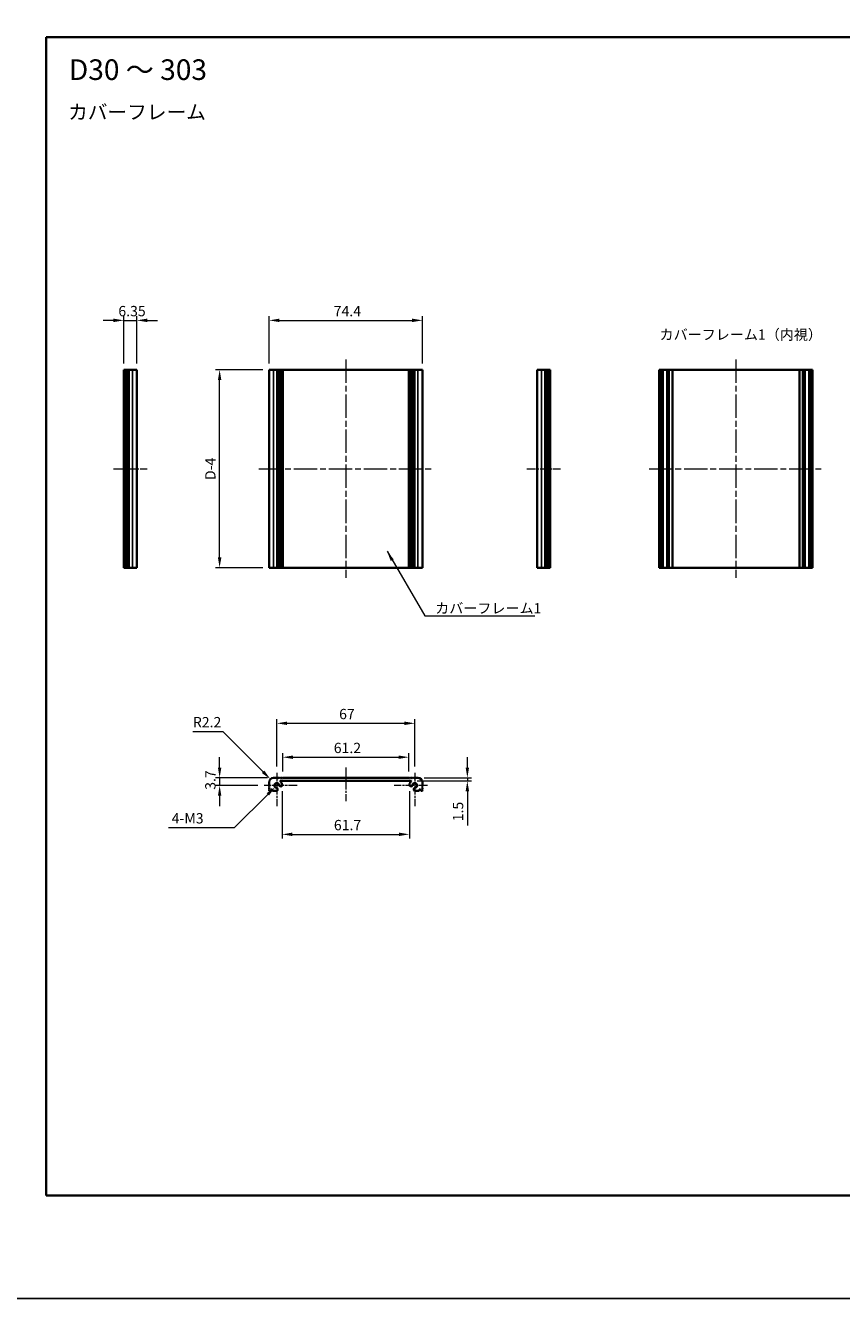
# Model space of a CAD drawing. Units: millimetres. Extents: x -50 to 7754, y -50 to 5419.
# Drawn here: x 1398 to 1794, y 4484 to 5102 of the extents above; entities that cross this region are included whole.
import ezdxf

# ---------------------------------------------------------------- set-up
doc = ezdxf.new("R2010")
doc.units = ezdxf.units.MM
doc.header["$LTSCALE"] = 2
doc.linetypes.add('CHAIN', pattern=[0.3543, 0.2362, -0.0295, 0.0591, -0.0295])
doc.layers.get('Defpoints').update_dxf_attribs({"lineweight": 25})
for name, color, linetype, lineweight in [('Border (ISO)', 7, 'Continuous', 35), ('Center Mark (ISO)', 131, 'Continuous', 18), ('Centerline (ISO)', 131, 'Continuous', 18), ('Dimension (ISO)', 7, 'Continuous', 18), ('Symbol (ISO)', 7, 'Continuous', 18), ('Visible (ISO)', 7, 'Continuous', 35), ('Visible Narrow (ISO)', 7, 'Continuous', 25)]:
    doc.layers.add(name, color=color, linetype=linetype, lineweight=lineweight)
doc.styles.add('Note Text (TK)', font='txt')
doc.dimstyles.new('Default - Method 1b (TK)', dxfattribs={"dimscale": 2, "dimtxt": 2.5, "dimasz": 2.5, "dimexe": 1, "dimexo": 1.5, "dimgap": 1, "dimtad": 1, "dimtoh": 1, "dimrnd": 1e-08, "dimdsep": 46, "dimtxsty": 'Note Text (TK)', "dimcen": 0.09, "dimdle": 5, "dimclrd": 100, "dimclre": 100, "dimclrt": 7, "dimadec": 1, "dimazin": 1, "dimtfac": 1, "dimtmove": 0, "dimatfit": 3, "dimfxl": 1, "dimtolj": 1, "dimlwd": -1, "dimlwe": -1, "dimarcsym": 0})
doc.dimstyles.new('Default - Method 1b (TK)$7', dxfattribs={"dimscale": 2, "dimtxt": 2.5, "dimasz": 2.5, "dimexe": 1, "dimexo": 1.5, "dimgap": 1, "dimtad": 1, "dimtoh": 1, "dimrnd": 1e-08, "dimdsep": 46, "dimtxsty": 'Note Text (TK)', "dimcen": 0.09, "dimdle": 5, "dimclrd": 100, "dimclre": 100, "dimclrt": 7, "dimadec": 1, "dimazin": 1, "dimtfac": 1, "dimtmove": 0, "dimatfit": 3, "dimfxl": 1, "dimtolj": 1, "dimlwd": -1, "dimlwe": -1, "dimarcsym": 0})

# ---------------------------------------------------------------- blocks, each defined once
blk = doc.blocks.new('図面枠 tk図枠')
at = {"layer": 'Border (ISO)'}
for p, q in [((14.5, 289), (405.5, 289)), ((14.5, 289), (14.5, 8)), ((405.5, 289), (405.5, 8)), ((14.5, 8), (405.5, 8))]:
    blk.add_line(p, q, dxfattribs=at)
blk = doc.blocks.new('*D186')
at = {"layer": 'Defpoints', "color": 0}
for p in [(1591.12, 4958.64), (1516.72, 4934.64), (1591.12, 4934.64)]:
    blk.add_point(p, dxfattribs=at)
at = {"layer": 'Dimension (ISO)', "color": 100}
for p, q in [((1516.72, 4937.64), (1516.72, 4960.64)), ((1591.12, 4937.64), (1591.12, 4960.64)), ((1521.72, 4958.64), (1586.12, 4958.64))]:
    blk.add_line(p, q, dxfattribs=at)
for points in [[(1521.72, 4959.47), (1521.72, 4957.81), (1516.72, 4958.64)], [(1586.12, 4959.47), (1586.12, 4957.81), (1591.12, 4958.64)]]:
    blk.add_solid(points, dxfattribs=at)
at = {"layer": 'Dimension (ISO)', "color": 7, "insert": (1548.08, 4963.14), "char_height": 5, "attachment_point": 4, "style": 'Note Text (TK)'}
blk.add_mtext('\\A1;74.4', dxfattribs=at)
blk = doc.blocks.new('*D187')
at = {"layer": 'Defpoints', "color": 0}
for p in [(1452.57, 4958.64), (1446.22, 4934.64), (1452.57, 4934.64)]:
    blk.add_point(p, dxfattribs=at)
at = {"layer": 'Dimension (ISO)', "color": 100}
for p, q in [((1446.22, 4937.64), (1446.22, 4960.64)), ((1452.57, 4937.64), (1452.57, 4960.64)), ((1441.22, 4958.64), (1436.22, 4958.64)), ((1446.22, 4958.64), (1452.57, 4958.64)), ((1457.57, 4958.64), (1462.57, 4958.64))]:
    blk.add_line(p, q, dxfattribs=at)
for points in [[(1441.22, 4959.47), (1441.22, 4957.81), (1446.22, 4958.64)], [(1457.57, 4959.47), (1457.57, 4957.81), (1452.57, 4958.64)]]:
    blk.add_solid(points, dxfattribs=at)
at = {"layer": 'Dimension (ISO)', "color": 7, "insert": (1443.58, 4963.14), "char_height": 5, "attachment_point": 4, "style": 'Note Text (TK)'}
blk.add_mtext('\\A1;6.35', dxfattribs=at)
blk = doc.blocks.new('*D188')
at = {"layer": 'Defpoints', "color": 0}
for p in [(1492.72, 4934.64), (1516.72, 4934.64), (1516.72, 4838.64)]:
    blk.add_point(p, dxfattribs=at)
at = {"layer": 'Dimension (ISO)', "color": 100}
for p, q in [((1513.72, 4934.64), (1490.72, 4934.64)), ((1492.72, 4843.64), (1492.72, 4929.64)), ((1513.72, 4838.64), (1490.72, 4838.64))]:
    blk.add_line(p, q, dxfattribs=at)
for points in [[(1491.89, 4929.64), (1493.56, 4929.64), (1492.72, 4934.64)], [(1491.89, 4843.64), (1493.56, 4843.64), (1492.72, 4838.64)]]:
    blk.add_solid(points, dxfattribs=at)
at = {"layer": 'Dimension (ISO)', "color": 7, "insert": (1488.22, 4879.65), "char_height": 5, "attachment_point": 4, "rotation": 90, "style": 'Note Text (TK)'}
blk.add_mtext('\\A1; \\fＭＳ Ｐゴシック|b0|i0;\\H5.0000;D-4', dxfattribs=at)
blk = doc.blocks.new('*D189')
at = {"layer": 'Defpoints', "color": 0}
for p in [(1584.52, 4746.67), (1523.32, 4736.67), (1584.52, 4736.67)]:
    blk.add_point(p, dxfattribs=at)
at = {"layer": 'Dimension (ISO)', "color": 100}
for p, q in [((1523.32, 4739.67), (1523.32, 4748.67)), ((1528.32, 4746.67), (1579.52, 4746.67)), ((1584.52, 4739.67), (1584.52, 4748.67))]:
    blk.add_line(p, q, dxfattribs=at)
for points in [[(1528.32, 4747.5), (1528.32, 4745.84), (1523.32, 4746.67)], [(1579.52, 4747.5), (1579.52, 4745.84), (1584.52, 4746.67)]]:
    blk.add_solid(points, dxfattribs=at)
at = {"layer": 'Dimension (ISO)', "color": 7, "insert": (1548.11, 4751.17), "char_height": 5, "attachment_point": 4, "style": 'Note Text (TK)'}
blk.add_mtext('\\A1;61.2', dxfattribs=at)
blk = doc.blocks.new('*D190')
at = {"layer": 'Defpoints', "color": 0}
for p in [(1587.42, 4763.12), (1520.42, 4739.12), (1587.42, 4739.12)]:
    blk.add_point(p, dxfattribs=at)
at = {"layer": 'Dimension (ISO)', "color": 100}
for p, q in [((1520.42, 4742.12), (1520.42, 4765.12)), ((1525.42, 4763.12), (1582.42, 4763.12)), ((1587.42, 4742.12), (1587.42, 4765.12))]:
    blk.add_line(p, q, dxfattribs=at)
for points in [[(1525.42, 4763.95), (1525.42, 4762.29), (1520.42, 4763.12)], [(1582.42, 4763.95), (1582.42, 4762.29), (1587.42, 4763.12)]]:
    blk.add_solid(points, dxfattribs=at)
at = {"layer": 'Dimension (ISO)', "color": 7, "insert": (1550.71, 4767.62), "char_height": 5, "attachment_point": 4, "style": 'Note Text (TK)'}
blk.add_mtext('\\A1;67', dxfattribs=at)
blk = doc.blocks.new('*D191')
at = {"layer": 'Defpoints', "color": 0}
for p in [(1492.72, 4732.97), (1514.27, 4732.97), (1518.92, 4736.67)]:
    blk.add_point(p, dxfattribs=at)
at = {"layer": 'Dimension (ISO)', "color": 100}
for p, q in [((1492.72, 4741.67), (1492.72, 4746.67)), ((1515.92, 4736.67), (1490.72, 4736.67)), ((1511.27, 4732.97), (1490.72, 4732.97)), ((1492.72, 4736.67), (1492.72, 4732.97)), ((1492.72, 4727.97), (1492.72, 4722.97))]:
    blk.add_line(p, q, dxfattribs=at)
for points in [[(1491.89, 4741.67), (1493.56, 4741.67), (1492.72, 4736.67)], [(1491.89, 4727.97), (1493.56, 4727.97), (1492.72, 4732.97)]]:
    blk.add_solid(points, dxfattribs=at)
at = {"layer": 'Dimension (ISO)', "color": 7, "insert": (1488.22, 4730.86), "char_height": 5, "attachment_point": 4, "rotation": 90, "style": 'Note Text (TK)'}
blk.add_mtext('\\A1;3.7', dxfattribs=at)
blk = doc.blocks.new('*D192')
at = {"layer": 'Defpoints', "color": 0}
for p in [(1517.37, 4736.03), (1518.92, 4734.47)]:
    blk.add_point(p, dxfattribs=at)
at = {"layer": 'Dimension (ISO)', "color": 100}
for p, q in [((1479.74, 4759.18), (1494.22, 4759.18)), ((1494.22, 4759.18), (1513.83, 4739.56))]:
    blk.add_line(p, q, dxfattribs=at)
blk.add_solid([(1514.42, 4740.15), (1513.24, 4738.97), (1517.37, 4736.03)], dxfattribs=at)
at = {"layer": 'Dimension (ISO)', "color": 7, "insert": (1479.74, 4763.68), "char_height": 5, "attachment_point": 4, "style": 'Note Text (TK)'}
blk.add_mtext('\\A1;R2.2', dxfattribs=at)
blk = doc.blocks.new('*D193')
at = {"layer": 'Defpoints', "color": 0}
for p in [(1519.61, 4732.16), (1520.42, 4732.97)]:
    blk.add_point(p, dxfattribs=at)
at = {"layer": 'Dimension (ISO)', "color": 100}
for p, q in [((1499.97, 4712.52), (1516.07, 4728.62)), ((1467.94, 4712.52), (1499.97, 4712.52))]:
    blk.add_line(p, q, dxfattribs=at)
blk.add_solid([(1515.48, 4729.21), (1516.66, 4728.03), (1519.61, 4732.16)], dxfattribs=at)
at = {"layer": 'Dimension (ISO)', "color": 7, "insert": (1467.94, 4717.02), "char_height": 5, "attachment_point": 4, "style": 'Note Text (TK)'}
blk.add_mtext('\\A1; \\fＭＳ Ｐゴシック|b0|i0;\\H5.0000;4-M3', dxfattribs=at)
blk = doc.blocks.new('*D194')
at = {"layer": 'Defpoints', "color": 0}
for p in [(1523.05, 4733.24), (1584.79, 4733.24), (1584.79, 4709.24)]:
    blk.add_point(p, dxfattribs=at)
at = {"layer": 'Dimension (ISO)', "color": 100}
for p, q in [((1523.05, 4730.24), (1523.05, 4707.24)), ((1584.79, 4730.24), (1584.79, 4707.24)), ((1528.05, 4709.24), (1579.79, 4709.24))]:
    blk.add_line(p, q, dxfattribs=at)
for points in [[(1528.05, 4710.08), (1528.05, 4708.41), (1523.05, 4709.24)], [(1579.79, 4710.08), (1579.79, 4708.41), (1584.79, 4709.24)]]:
    blk.add_solid(points, dxfattribs=at)
at = {"layer": 'Dimension (ISO)', "color": 7, "insert": (1548.16, 4713.74), "char_height": 5, "attachment_point": 4, "style": 'Note Text (TK)'}
blk.add_mtext('\\A1;61.7', dxfattribs=at)
blk = doc.blocks.new('*D195')
at = {"layer": 'Defpoints', "color": 0}
for p in [(1585.65, 4735.17), (1588.92, 4736.67), (1612.92, 4735.17)]:
    blk.add_point(p, dxfattribs=at)
at = {"layer": 'Dimension (ISO)', "color": 100}
for p, q in [((1612.92, 4741.67), (1612.92, 4746.67)), ((1588.65, 4735.17), (1614.92, 4735.17)), ((1591.92, 4736.67), (1614.92, 4736.67)), ((1612.92, 4736.67), (1612.92, 4735.17)), ((1612.92, 4730.17), (1612.92, 4713.56))]:
    blk.add_line(p, q, dxfattribs=at)
for points in [[(1612.09, 4741.67), (1613.76, 4741.67), (1612.92, 4736.67)], [(1612.09, 4730.17), (1613.76, 4730.17), (1612.92, 4735.17)]]:
    blk.add_solid(points, dxfattribs=at)
at = {"layer": 'Dimension (ISO)', "color": 7, "insert": (1608.42, 4715.56), "char_height": 5, "attachment_point": 4, "rotation": 90, "style": 'Note Text (TK)'}
blk.add_mtext('\\A1;1.5', dxfattribs=at)

msp = doc.modelspace()

# ---------------------------------------------------------------- linework, layer by layer
at = {"color": 6}
msp.add_lwpolyline([(-50, 5286.5), (3649, 5286.5), (3649, 4484), (-50, 4484)], close=True, dxfattribs=at)
at = {"layer": 'Center Mark (ISO)', "linetype": 'CHAIN', "ltscale": 8.972899}
for p, q in [((1520.4224, 4739.1213), (1520.4224, 4722.9713)), ((1587.4224, 4739.1213), (1587.4224, 4722.9713)), ((1530.4224, 4732.9713), (1514.2724, 4732.9713)), ((1593.5724, 4732.9713), (1577.4224, 4732.9713))]:
    msp.add_line(p, q, dxfattribs=at)
at = {"layer": 'Centerline (ISO)', "linetype": 'CHAIN', "ltscale": 23.990969}
for p, q in [((1553.9224, 4939.6394), (1553.9224, 4833.6394)), ((1743.2747, 4939.6394), (1743.2747, 4833.6394)), ((1511.7224, 4886.6394), (1596.1224, 4886.6394)), ((1701.0747, 4886.6394), (1785.4747, 4886.6394))]:
    msp.add_line(p, q, dxfattribs=at)
at = {"layer": 'Centerline (ISO)', "linetype": 'CHAIN', "ltscale": 9.084021}
for p, q in [((1441.2188, 4886.6394), (1457.5688, 4886.6394)), ((1641.7611, 4886.6394), (1658.1111, 4886.6394)), ((1553.9224, 4741.6713), (1553.9224, 4725.3213))]:
    msp.add_line(p, q, dxfattribs=at)
at = {"layer": 'Visible (ISO)'}
for p, q in [((1446.4688, 4934.6394), (1446.2188, 4934.6394)), ((1446.2188, 4838.6394), (1446.2188, 4934.6394)), ((1446.4688, 4934.6394), (1446.7188, 4934.6394)), ((1446.7188, 4934.6394), (1446.9688, 4934.6394)), ((1446.7188, 4838.6394), (1446.7188, 4934.6394)), ((1446.9688, 4934.6394), (1447.2188, 4934.6394)), ((1446.9688, 4838.6394), (1446.9688, 4934.6394)), ((1447.2188, 4934.6394), (1447.4688, 4934.6394)), ((1447.2188, 4838.6394), (1447.2188, 4934.6394)), ((1447.4688, 4934.6394), (1447.7188, 4934.6394)), ((1447.4688, 4838.6394), (1447.4688, 4934.6394)), ((1447.7188, 4934.6394), (1447.9688, 4934.6394)), ((1447.7188, 4838.6394), (1447.7188, 4934.6394)), ((1447.9688, 4934.6394), (1448.2188, 4934.6394)), ((1447.9688, 4838.6394), (1447.9688, 4934.6394)), ((1448.2188, 4934.6394), (1448.4688, 4934.6394)), ((1448.2188, 4838.6394), (1448.2188, 4934.6394)), ((1448.4688, 4934.6394), (1448.7188, 4934.6394)), ((1448.4688, 4838.6394), (1448.4688, 4934.6394)), ((1448.7188, 4934.6394), (1450.3688, 4934.6394)), ((1448.7188, 4838.6394), (1448.7188, 4934.6394)), ((1452.5688, 4934.6394), (1450.3688, 4934.6394)), ((1452.5688, 4838.6394), (1452.5688, 4934.6394)), ((1518.9224, 4934.6394), (1516.7224, 4934.6394)), ((1516.7224, 4838.6394), (1516.7224, 4934.6394)), ((1518.9224, 4934.6394), (1520.5724, 4934.6394)), ((1520.5724, 4934.6394), (1520.8224, 4934.6394)), ((1520.5724, 4838.6394), (1520.5724, 4934.6394)), ((1520.8224, 4934.6394), (1521.0724, 4934.6394)), ((1520.8224, 4838.6394), (1520.8224, 4934.6394)), ((1521.0724, 4934.6394), (1521.3224, 4934.6394)), ((1521.0724, 4838.6394), (1521.0724, 4934.6394)), ((1521.3224, 4934.6394), (1521.5724, 4934.6394)), ((1521.3224, 4838.6394), (1521.3224, 4934.6394)), ((1521.5724, 4934.6394), (1521.8224, 4934.6394)), ((1521.5724, 4838.6394), (1521.5724, 4934.6394)), ((1521.8224, 4934.6394), (1522.0724, 4934.6394)), ((1521.8224, 4838.6394), (1521.8224, 4934.6394)), ((1522.0724, 4934.6394), (1522.3224, 4934.6394)), ((1522.0724, 4838.6394), (1522.0724, 4934.6394)), ((1522.3224, 4934.6394), (1522.5724, 4934.6394)), ((1522.3224, 4838.6394), (1522.3224, 4934.6394)), ((1522.5724, 4934.6394), (1522.8224, 4934.6394)), ((1522.5724, 4838.6394), (1522.5724, 4934.6394)), ((1522.8224, 4934.6394), (1523.0724, 4934.6394)), ((1522.8224, 4838.6394), (1522.8224, 4934.6394)), ((1523.0724, 4934.6394), (1523.3224, 4934.6394)), ((1523.0724, 4838.6394), (1523.0724, 4934.6394)), ((1523.3224, 4934.6394), (1584.5224, 4934.6394)), ((1523.3224, 4838.6394), (1523.3224, 4934.6394)), ((1584.5224, 4934.6394), (1584.7724, 4934.6394)), ((1584.5224, 4838.6394), (1584.5224, 4934.6394)), ((1584.7724, 4934.6394), (1585.0224, 4934.6394)), ((1584.7724, 4838.6394), (1584.7724, 4934.6394)), ((1585.0224, 4934.6394), (1585.2724, 4934.6394)), ((1585.0224, 4838.6394), (1585.0224, 4934.6394)), ((1585.2724, 4934.6394), (1585.5224, 4934.6394)), ((1585.2724, 4838.6394), (1585.2724, 4934.6394)), ((1585.5224, 4934.6394), (1585.7724, 4934.6394)), ((1585.5224, 4838.6394), (1585.5224, 4934.6394)), ((1585.7724, 4934.6394), (1586.0224, 4934.6394)), ((1585.7724, 4838.6394), (1585.7724, 4934.6394)), ((1586.0224, 4934.6394), (1586.2724, 4934.6394)), ((1586.0224, 4838.6394), (1586.0224, 4934.6394)), ((1586.2724, 4934.6394), (1586.5224, 4934.6394)), ((1586.2724, 4838.6394), (1586.2724, 4934.6394)), ((1586.5224, 4934.6394), (1586.7724, 4934.6394)), ((1586.5224, 4838.6394), (1586.5224, 4934.6394)), ((1586.7724, 4934.6394), (1587.0224, 4934.6394)), ((1586.7724, 4838.6394), (1586.7724, 4934.6394)), ((1587.0224, 4934.6394), (1587.2724, 4934.6394)), ((1587.0224, 4838.6394), (1587.0224, 4934.6394)), ((1587.2724, 4934.6394), (1588.9224, 4934.6394)), ((1587.2724, 4838.6394), (1587.2724, 4934.6394)), ((1591.1224, 4934.6394), (1588.9224, 4934.6394)), ((1591.1224, 4838.6394), (1591.1224, 4934.6394)), ((1648.9611, 4934.6394), (1646.7611, 4934.6394)), ((1646.7611, 4838.6394), (1646.7611, 4934.6394)), ((1648.9611, 4934.6394), (1650.6111, 4934.6394)), ((1650.6111, 4934.6394), (1650.8611, 4934.6394)), ((1650.6111, 4838.6394), (1650.6111, 4934.6394)), ((1650.8611, 4934.6394), (1651.1111, 4934.6394)), ((1650.8611, 4838.6394), (1650.8611, 4934.6394)), ((1651.1111, 4934.6394), (1651.3611, 4934.6394)), ((1651.1111, 4838.6394), (1651.1111, 4934.6394)), ((1651.3611, 4934.6394), (1651.6111, 4934.6394)), ((1651.3611, 4838.6394), (1651.3611, 4934.6394)), ((1651.6111, 4934.6394), (1651.8611, 4934.6394)), ((1651.6111, 4838.6394), (1651.6111, 4934.6394)), ((1651.8611, 4934.6394), (1652.1111, 4934.6394)), ((1651.8611, 4838.6394), (1651.8611, 4934.6394)), ((1652.1111, 4934.6394), (1652.3611, 4934.6394)), ((1652.1111, 4838.6394), (1652.1111, 4934.6394)), ((1652.3611, 4934.6394), (1652.6111, 4934.6394)), ((1652.3611, 4838.6394), (1652.3611, 4934.6394)), ((1652.6111, 4934.6394), (1652.8611, 4934.6394)), ((1652.6111, 4838.6394), (1652.6111, 4934.6394)), ((1653.1111, 4934.6394), (1652.8611, 4934.6394)), ((1653.1111, 4838.6394), (1653.1111, 4934.6394)), ((1706.3247, 4934.6394), (1706.0747, 4934.6394)), ((1706.0747, 4838.6394), (1706.0747, 4934.6394)), ((1706.3247, 4934.6394), (1706.4747, 4934.6394)), ((1706.7747, 4934.6394), (1706.4747, 4934.6394)), ((1706.7747, 4934.6394), (1707.0247, 4934.6394)), ((1706.7747, 4838.6394), (1706.7747, 4934.6394)), ((1707.0247, 4934.6394), (1707.6247, 4934.6394)), ((1707.0247, 4838.6394), (1707.0247, 4934.6394)), ((1707.9247, 4934.6394), (1707.6247, 4934.6394)), ((1707.6247, 4838.6394), (1707.6247, 4934.6394)), ((1707.9247, 4934.6394), (1709.7067, 4934.6394)), ((1709.8522, 4934.6394), (1709.7067, 4934.6394)), ((1710.2608, 4934.6394), (1709.8522, 4934.6394)), ((1710.2608, 4934.6394), (1710.9129, 4934.6394)), ((1710.2608, 4838.6394), (1710.2608, 4934.6394)), ((1712.4052, 4934.6394), (1710.9129, 4934.6394)), ((1712.4052, 4934.6394), (1774.1441, 4934.6394)), ((1712.4052, 4838.6394), (1712.4052, 4934.6394)), ((1775.6365, 4934.6394), (1774.1441, 4934.6394)), ((1774.1441, 4838.6394), (1774.1441, 4934.6394)), ((1775.6365, 4934.6394), (1776.2886, 4934.6394)), ((1776.6972, 4934.6394), (1776.2886, 4934.6394)), ((1776.2886, 4838.6394), (1776.2886, 4934.6394)), ((1776.8427, 4934.6394), (1776.6972, 4934.6394)), ((1776.8427, 4934.6394), (1778.6247, 4934.6394)), ((1778.9247, 4934.6394), (1778.6247, 4934.6394)), ((1778.9247, 4934.6394), (1779.5247, 4934.6394)), ((1778.9247, 4838.6394), (1778.9247, 4934.6394)), ((1779.5247, 4934.6394), (1779.7747, 4934.6394)), ((1779.5247, 4838.6394), (1779.5247, 4934.6394)), ((1780.0747, 4934.6394), (1779.7747, 4934.6394)), ((1779.7747, 4838.6394), (1779.7747, 4934.6394)), ((1780.0747, 4934.6394), (1780.2247, 4934.6394)), ((1780.4747, 4934.6394), (1780.2247, 4934.6394)), ((1780.4747, 4838.6394), (1780.4747, 4934.6394)), ((1446.4688, 4838.6394), (1446.2188, 4838.6394)), ((1446.4688, 4838.6394), (1446.7188, 4838.6394)), ((1446.7188, 4838.6394), (1446.9688, 4838.6394)), ((1446.9688, 4838.6394), (1447.2188, 4838.6394)), ((1447.2188, 4838.6394), (1447.4688, 4838.6394)), ((1447.4688, 4838.6394), (1447.7188, 4838.6394)), ((1447.7188, 4838.6394), (1447.9688, 4838.6394)), ((1447.9688, 4838.6394), (1448.2188, 4838.6394)), ((1448.2188, 4838.6394), (1448.4688, 4838.6394)), ((1448.4688, 4838.6394), (1448.7188, 4838.6394)), ((1448.7188, 4838.6394), (1450.3688, 4838.6394)), ((1452.5688, 4838.6394), (1450.3688, 4838.6394)), ((1518.9224, 4838.6394), (1516.7224, 4838.6394)), ((1518.9224, 4838.6394), (1520.5724, 4838.6394)), ((1520.5724, 4838.6394), (1520.8224, 4838.6394)), ((1520.8224, 4838.6394), (1521.0724, 4838.6394)), ((1521.0724, 4838.6394), (1521.3224, 4838.6394)), ((1521.3224, 4838.6394), (1521.5724, 4838.6394)), ((1521.5724, 4838.6394), (1521.8224, 4838.6394)), ((1521.8224, 4838.6394), (1522.0724, 4838.6394)), ((1522.0724, 4838.6394), (1522.3224, 4838.6394)), ((1522.3224, 4838.6394), (1522.5724, 4838.6394)), ((1522.5724, 4838.6394), (1522.8224, 4838.6394)), ((1522.8224, 4838.6394), (1523.0724, 4838.6394)), ((1523.0724, 4838.6394), (1523.3224, 4838.6394)), ((1523.3224, 4838.6394), (1584.5224, 4838.6394)), ((1584.5224, 4838.6394), (1584.7724, 4838.6394)), ((1584.7724, 4838.6394), (1585.0224, 4838.6394)), ((1585.0224, 4838.6394), (1585.2724, 4838.6394)), ((1585.2724, 4838.6394), (1585.5224, 4838.6394)), ((1585.5224, 4838.6394), (1585.7724, 4838.6394)), ((1585.7724, 4838.6394), (1586.0224, 4838.6394)), ((1586.0224, 4838.6394), (1586.2724, 4838.6394)), ((1586.2724, 4838.6394), (1586.5224, 4838.6394)), ((1586.5224, 4838.6394), (1586.7724, 4838.6394)), ((1586.7724, 4838.6394), (1587.0224, 4838.6394)), ((1587.0224, 4838.6394), (1587.2724, 4838.6394)), ((1587.2724, 4838.6394), (1588.9224, 4838.6394)), ((1591.1224, 4838.6394), (1588.9224, 4838.6394)), ((1648.9611, 4838.6394), (1646.7611, 4838.6394)), ((1648.9611, 4838.6394), (1650.6111, 4838.6394)), ((1650.6111, 4838.6394), (1650.8611, 4838.6394)), ((1650.8611, 4838.6394), (1651.1111, 4838.6394)), ((1651.1111, 4838.6394), (1651.3611, 4838.6394)), ((1651.3611, 4838.6394), (1651.6111, 4838.6394)), ((1651.6111, 4838.6394), (1651.8611, 4838.6394)), ((1651.8611, 4838.6394), (1652.1111, 4838.6394)), ((1652.1111, 4838.6394), (1652.3611, 4838.6394)), ((1652.3611, 4838.6394), (1652.6111, 4838.6394)), ((1652.6111, 4838.6394), (1652.8611, 4838.6394)), ((1653.1111, 4838.6394), (1652.8611, 4838.6394)), ((1706.3247, 4838.6394), (1706.0747, 4838.6394)), ((1706.3247, 4838.6394), (1706.4747, 4838.6394)), ((1706.7747, 4838.6394), (1706.4747, 4838.6394)), ((1706.7747, 4838.6394), (1707.0247, 4838.6394)), ((1707.0247, 4838.6394), (1707.6247, 4838.6394)), ((1707.9247, 4838.6394), (1707.6247, 4838.6394)), ((1707.9247, 4838.6394), (1709.7067, 4838.6394)), ((1709.8522, 4838.6394), (1709.7067, 4838.6394)), ((1710.2608, 4838.6394), (1709.8522, 4838.6394)), ((1710.2608, 4838.6394), (1710.9129, 4838.6394)), ((1712.4052, 4838.6394), (1710.9129, 4838.6394)), ((1712.4052, 4838.6394), (1774.1441, 4838.6394)), ((1775.6365, 4838.6394), (1774.1441, 4838.6394)), ((1775.6365, 4838.6394), (1776.2886, 4838.6394)), ((1776.6972, 4838.6394), (1776.2886, 4838.6394)), ((1776.8427, 4838.6394), (1776.6972, 4838.6394)), ((1776.8427, 4838.6394), (1778.6247, 4838.6394)), ((1778.9247, 4838.6394), (1778.6247, 4838.6394)), ((1778.9247, 4838.6394), (1779.5247, 4838.6394)), ((1779.5247, 4838.6394), (1779.7747, 4838.6394)), ((1780.0747, 4838.6394), (1779.7747, 4838.6394)), ((1780.0747, 4838.6394), (1780.2247, 4838.6394)), ((1780.4747, 4838.6394), (1780.2247, 4838.6394)), ((1516.7224, 4732.8213), (1516.7224, 4734.4713)), ((1516.9724, 4732.5713), (1516.7224, 4732.8213)), ((1516.7224, 4732.3213), (1516.9724, 4732.5713)), ((1516.7224, 4732.0713), (1516.7224, 4732.3213)), ((1516.9724, 4731.8213), (1516.7224, 4732.0713)), ((1518.9224, 4736.6713), (1520.5724, 4736.6713)), ((1520.5724, 4736.6713), (1520.8224, 4736.4213)), ((1520.8224, 4736.4213), (1521.0724, 4736.6713)), ((1521.0724, 4736.6713), (1521.3224, 4736.6713)), ((1521.3224, 4736.6713), (1521.5724, 4736.4213)), ((1521.5724, 4736.4213), (1521.8224, 4736.6713)), ((1521.8224, 4736.6713), (1522.0724, 4736.6713)), ((1522.0724, 4736.6713), (1522.3224, 4736.4213)), ((1585.6469, 4735.1713), (1522.198, 4735.1713)), ((1522.3224, 4736.4213), (1522.5724, 4736.6713)), ((1522.5724, 4736.6713), (1522.8224, 4736.6713)), ((1522.8224, 4736.6713), (1523.0724, 4736.4213)), ((1523.0724, 4736.4213), (1523.3224, 4736.6713)), ((1523.3224, 4736.6713), (1584.5224, 4736.6713)), ((1584.5224, 4736.6713), (1584.7724, 4736.4213)), ((1584.7724, 4736.4213), (1585.0224, 4736.6713)), ((1585.0224, 4736.6713), (1585.2724, 4736.6713)), ((1585.2724, 4736.6713), (1585.5224, 4736.4213)), ((1585.5224, 4736.4213), (1585.7724, 4736.6713)), ((1585.7724, 4736.6713), (1586.0224, 4736.6713)), ((1586.0224, 4736.6713), (1586.2724, 4736.4213)), ((1586.2724, 4736.4213), (1586.5224, 4736.6713)), ((1586.5224, 4736.6713), (1586.7724, 4736.6713)), ((1586.7724, 4736.6713), (1587.0224, 4736.4213)), ((1587.0224, 4736.4213), (1587.2724, 4736.6713)), ((1587.2724, 4736.6713), (1588.9224, 4736.6713)), ((1591.1224, 4732.8213), (1590.8724, 4732.5713)), ((1590.8724, 4732.5713), (1591.1224, 4732.3213)), ((1591.1224, 4732.0713), (1590.8724, 4731.8213)), ((1591.1224, 4734.4713), (1591.1224, 4732.8213)), ((1591.1224, 4732.3213), (1591.1224, 4732.0713)), ((1516.7224, 4731.5713), (1516.9724, 4731.8213)), ((1516.7224, 4731.3213), (1516.7224, 4731.5713)), ((1516.9724, 4731.0713), (1516.7224, 4731.3213)), ((1516.7224, 4730.8213), (1516.9724, 4731.0713)), ((1516.7224, 4730.5713), (1516.7224, 4730.8213)), ((1517.1224, 4730.3213), (1516.9724, 4730.3213)), ((1517.6724, 4731.0713), (1517.4224, 4730.8213)), ((1517.4224, 4730.8213), (1517.4224, 4730.6213)), ((1518.2724, 4731.0713), (1517.6724, 4731.0713)), ((1518.2724, 4730.6213), (1518.2724, 4731.0713)), ((1520.3545, 4730.3213), (1518.5724, 4730.3213)), ((1589.2724, 4730.3213), (1587.4904, 4730.3213)), ((1589.5724, 4731.0713), (1589.5724, 4730.6213)), ((1590.1724, 4731.0713), (1589.5724, 4731.0713)), ((1590.4224, 4730.8213), (1590.1724, 4731.0713)), ((1590.4224, 4730.6213), (1590.4224, 4730.8213)), ((1590.8724, 4730.3213), (1590.7224, 4730.3213)), ((1590.8724, 4731.8213), (1591.1224, 4731.5713)), ((1591.1224, 4731.3213), (1590.8724, 4731.0713)), ((1590.8724, 4731.0713), (1591.1224, 4730.8213)), ((1591.1224, 4731.5713), (1591.1224, 4731.3213)), ((1591.1224, 4730.8213), (1591.1224, 4730.5713))]:
    msp.add_line(p, q, dxfattribs=at)
for centre, radius, start, end in [((1518.9224, 4734.4713), 2.2, 90, 180), ((1520.4224, 4732.9713), 1.15, 8.2067026, 261.7584442), ((1522.303, 4733.2425), 0.75, 188.2067026, 8.2067026), ((1522.198, 4735.0713), 0.1, 90, 229.785829), ((1520.4224, 4732.9713), 2.65, 8.2067026, 49.785829), ((1585.5419, 4733.2425), 0.75, 171.7932974, 351.7932974), ((1587.4224, 4732.9713), 2.65, 130.214171, 171.7932974), ((1585.6469, 4735.0713), 0.1, 310.214171, 90), ((1587.4224, 4732.9713), 1.15, 278.2415558, 171.7932974), ((1588.9224, 4734.4713), 2.2, 0, 90), ((1516.9724, 4730.5713), 0.25, 180, 270), ((1517.1224, 4730.6213), 0.3, 270, 0), ((1518.5724, 4730.6213), 0.3, 180, 270), ((1520.1152, 4731.0527), 0.7933, 299.0088612, 79.6636801), ((1520.3545, 4730.6213), 0.3, 270, 299.0088612), ((1587.7296, 4731.0527), 0.7933, 100.3363199, 240.9911388), ((1587.4904, 4730.6213), 0.3, 240.9911388, 270), ((1589.2724, 4730.6213), 0.3, 270, 0), ((1590.7224, 4730.6213), 0.3, 180, 270), ((1590.8724, 4730.5713), 0.25, 270, 0)]:
    msp.add_arc(centre, radius, start, end, dxfattribs=at)
at = {"layer": 'Visible Narrow (ISO)'}
for p, q in [((1446.4688, 4838.6394), (1446.4688, 4934.6394)), ((1450.3688, 4838.6394), (1450.3688, 4934.6394)), ((1518.9224, 4838.6394), (1518.9224, 4934.6394)), ((1588.9224, 4838.6394), (1588.9224, 4934.6394)), ((1648.9611, 4838.6394), (1648.9611, 4934.6394)), ((1652.8611, 4838.6394), (1652.8611, 4934.6394)), ((1706.3247, 4838.6394), (1706.3247, 4934.6394)), ((1706.4747, 4838.6394), (1706.4747, 4934.6394)), ((1707.9247, 4838.6394), (1707.9247, 4934.6394)), ((1709.7067, 4838.6394), (1709.7067, 4934.6394)), ((1709.8522, 4838.6394), (1709.8522, 4934.6394)), ((1710.9129, 4838.6394), (1710.9129, 4934.6394)), ((1775.6365, 4838.6394), (1775.6365, 4934.6394)), ((1776.6972, 4838.6394), (1776.6972, 4934.6394)), ((1776.8427, 4838.6394), (1776.8427, 4934.6394)), ((1778.6247, 4838.6394), (1778.6247, 4934.6394)), ((1780.0747, 4838.6394), (1780.0747, 4934.6394)), ((1780.2247, 4838.6394), (1780.2247, 4934.6394))]:
    msp.add_line(p, q, dxfattribs=at)

# ---------------------------------------------------------------- block references
at = {"xscale": 2, "yscale": 2, "zscale": 2}
msp.add_blockref('図面枠 tk図枠', (1379.5, 4518), dxfattribs=at)

# ---------------------------------------------------------------- texts
at = {"layer": 'Symbol (ISO)', "color": 7, "line_spacing_factor": 1.5, "style": 'Note Text (TK)'}
for s, insert, char_height, width, attachment_point in [('{\\fＭＳ Ｐゴシック|b0|i0;\\H10.0000;D30 ～ 303}', (1419.5876, 5080.286), 10, 70.622735, 4), ('{\\fＭＳ Ｐゴシック|b0|i0;\\H7.0000;カバーフレーム}', (1419.2047, 5059.7078), 7, 66.847954, 4), ('{\\fＭＳ Ｐゴシック|b0|i0;カバーフレーム1（内視）}', (1706.1807, 4951.7294), 5, 73.947368, 4), ('{\\fＭＳ Ｐゴシック|b0|i0;カバーフレーム1}', (1597.3164, 4821.4457), 5, 51.491227, 1)]:
    msp.add_mtext(s, dxfattribs=dict(at, insert=insert, char_height=char_height, width=width, attachment_point=attachment_point))

# ---------------------------------------------------------------- dimensions: what is measured, and where the dimension line sits
at = {"layer": 'Dimension (ISO)', "color": 100}
for base, p1, p2, override, picture, middle in [((1452.5688, 4958.6394), (1446.2188, 4934.6394), (1452.5688, 4934.6394), {"dimscale": 0, "dimtxt": 5, "dimasz": 5, "dimexe": 2, "dimexo": 3, "dimgap": 2, "dimtoh": 0, "dimdec": 2, "dimcen": 0.18, "dimtol": 0, "dimlim": 0, "dimtp": 0, "dimtm": 0, "dimtdec": 2, "dimtofl": 1, "dimatfit": 1}, '*D187', (1449.3938, 4958.6394)), ((1591.1224, 4958.6394), (1516.7224, 4934.6394), (1591.1224, 4934.6394), {"dimscale": 0, "dimtxt": 5, "dimasz": 5, "dimexe": 2, "dimexo": 3, "dimgap": 2, "dimtoh": 0, "dimdec": 2, "dimcen": 0.18, "dimtol": 0, "dimlim": 0, "dimtp": 0, "dimtm": 0, "dimtdec": 2, "dimtofl": 0, "dimatfit": 1}, '*D186', (1553.9224, 4958.6394))]:
    dim = msp.add_linear_dim(base=base, p1=p1, p2=p2, dimstyle='Default - Method 1b (TK)', override=override, dxfattribs=at)
    dim.commit()
    dim.dimension.update_dxf_attribs({"geometry": picture, "text_midpoint": middle, "dimtype": 160})
dim = msp.add_linear_dim(base=(1492.7224, 4934.6394), p1=(1516.7224, 4838.6394), p2=(1516.7224, 4934.6394), angle=90, text=' \\fＭＳ Ｐゴシック|b0|i0;\\H5.0000;D-4', dimstyle='Default - Method 1b (TK)', override={"dimscale": 0, "dimtxt": 5, "dimasz": 5, "dimexe": 2, "dimexo": 3, "dimgap": 2, "dimtoh": 0, "dimdec": 2, "dimcen": 0.18, "dimtol": 0, "dimlim": 0, "dimtp": 0, "dimtm": 0, "dimtdec": 2, "dimtofl": 0, "dimatfit": 1}, dxfattribs=at)
dim.commit()
dim.dimension.update_dxf_attribs({"geometry": '*D188', "text_midpoint": (1492.7224, 4886.6394), "dimtype": 160})
for base, p1, p2, angle, override, picture, middle in [((1587.4224, 4763.1213), (1520.4224, 4739.1213), (1587.4224, 4739.1213), 180, {"dimscale": 0, "dimtxt": 5, "dimasz": 5, "dimexe": 2, "dimexo": 3, "dimgap": 2, "dimtoh": 0, "dimdec": 2, "dimcen": 0.18, "dimtol": 0, "dimlim": 0, "dimtp": 0, "dimtm": 0, "dimtdec": 2, "dimtofl": 0, "dimatfit": 1}, '*D190', (1553.9224, 4763.1213)), ((1584.5224, 4746.6713), (1523.3224, 4736.6713), (1584.5224, 4736.6713), 180, {"dimscale": 0, "dimtxt": 5, "dimasz": 5, "dimexe": 2, "dimexo": 3, "dimgap": 2, "dimtoh": 0, "dimdec": 2, "dimcen": 0.18, "dimtol": 0, "dimlim": 0, "dimtp": 0, "dimtm": 0, "dimtdec": 2, "dimtofl": 0, "dimatfit": 1}, '*D189', (1553.9224, 4746.6713)), ((1492.7224, 4732.9713), (1518.9224, 4736.6713), (1514.2724, 4732.9713), 270, {"dimscale": 0, "dimtxt": 5, "dimasz": 5, "dimexe": 2, "dimexo": 3, "dimgap": 2, "dimtoh": 0, "dimdec": 2, "dimcen": 0.18, "dimtol": 0, "dimlim": 0, "dimtp": 0, "dimtm": 0, "dimtdec": 2, "dimtofl": 1, "dimatfit": 1}, '*D191', (1492.7224, 4734.8213)), ((1612.9224, 4735.1713), (1588.9224, 4736.6713), (1585.6469, 4735.1713), 270, {"dimscale": 0, "dimtxt": 5, "dimasz": 5, "dimexe": 2, "dimexo": 3, "dimgap": 2, "dimtoh": 0, "dimdec": 2, "dimcen": 0.18, "dimtol": 0, "dimlim": 0, "dimtp": 0, "dimtm": 0, "dimtdec": 2, "dimtofl": 1, "dimatfit": 1}, '*D195', (1612.9224, 4719.3645)), ((1584.7919, 4709.2425), (1523.053, 4733.2425), (1584.7919, 4733.2425), 180, {"dimscale": 0, "dimtxt": 5, "dimasz": 5, "dimexe": 2, "dimexo": 3, "dimgap": 2, "dimtoh": 0, "dimdec": 1, "dimcen": 0.18, "dimtol": 0, "dimlim": 0, "dimtp": 0, "dimtm": 0, "dimtdec": 2, "dimtofl": 0, "dimatfit": 1}, '*D194', (1553.9224, 4709.2425))]:
    dim = msp.add_linear_dim(base=base, p1=p1, p2=p2, angle=angle, dimstyle='Default - Method 1b (TK)', override=override, dxfattribs=at)
    dim.commit()
    dim.dimension.update_dxf_attribs({"geometry": picture, "text_midpoint": middle, "dimtype": 160})
dim = msp.add_radius_dim(center=(1518.9224, 4734.4713), mpoint=(1517.3668, 4736.027), dimstyle='Default - Method 1b (TK)', override={"dimscale": 0, "dimtxt": 5, "dimasz": 5, "dimexe": 2, "dimexo": 3, "dimgap": 2, "dimtih": 1, "dimdec": 2, "dimlfac": 1, "dimcen": 0, "dimtol": 0, "dimlim": 0, "dimtp": 0, "dimtm": 0, "dimtdec": 2, "dimtofl": 0}, dxfattribs=at)
dim.commit()
dim.dimension.update_dxf_attribs({"geometry": '*D192', "text_midpoint": (1485.903, 4759.1779), "dimtype": 164})
dim = msp.add_radius_dim(center=(1520.4224, 4732.9713), mpoint=(1519.6092, 4732.1581), text=' \\fＭＳ Ｐゴシック|b0|i0;\\H5.0000;4-M3', dimstyle='Default - Method 1b (TK)', override={"dimscale": 0, "dimtxt": 5, "dimasz": 5, "dimexe": 2, "dimexo": 3, "dimgap": 2, "dimtih": 1, "dimdec": 2, "dimlfac": 1, "dimcen": 0, "dimtol": 0, "dimlim": 0, "dimtp": 0, "dimtm": 0, "dimtdec": 2, "dimtofl": 0}, dxfattribs=at)
dim.commit()
dim.dimension.update_dxf_attribs({"geometry": '*D193', "text_midpoint": (1477.0184, 4712.5176), "dimtype": 164})

# ---------------------------------------------------------------- leaders
at = {"layer": 'Symbol (ISO)', "color": 100, "annotation_type": 0, "has_hookline": 1, "hookline_direction": 0, "text_width": 48.3239}
msp.add_leader([(1573.9463, 4846.597), (1592.3164, 4815.2183), (1597.3164, 4815.2183)], dimstyle='Default - Method 1b (TK)$7', override={"dimscale": 0, "dimtxt": 5, "dimasz": 5, "dimgap": 0, "dimtad": 1}, dxfattribs=at)

doc.saveas('drawing.dxf')
